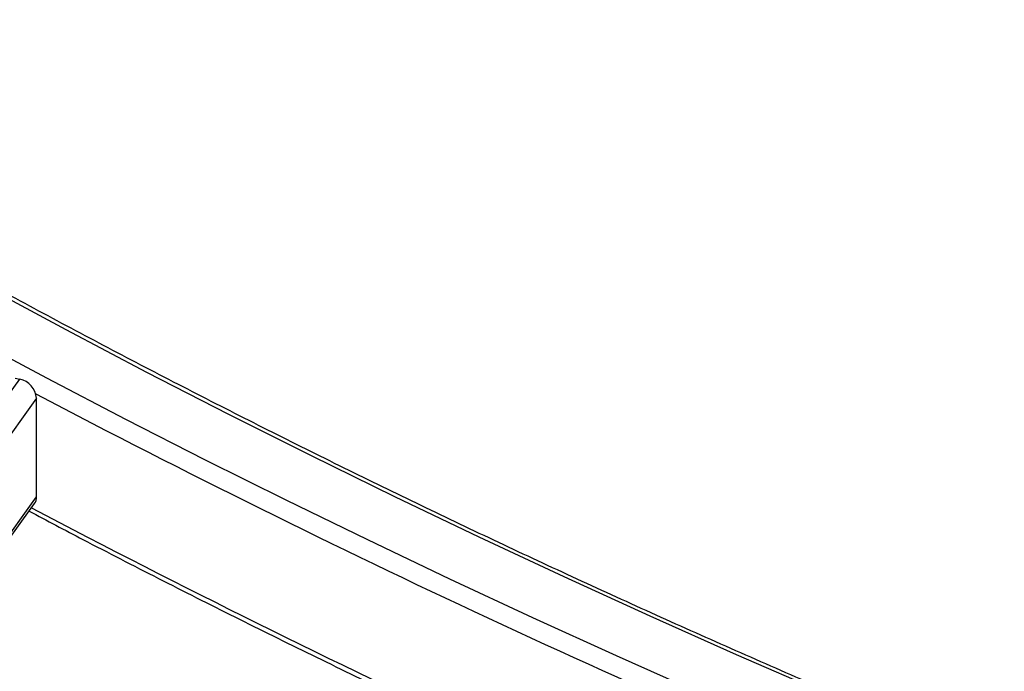
# Model space of a CAD drawing. Extents: x 5 to 292, y 5 to 205.
# Drawn here: x 217 to 226, y 116 to 122 of the extents above; entities that cross this region are included whole.
import ezdxf

# ---------------------------------------------------------------- set-up
doc = ezdxf.new("R2010")
doc.units = 0
doc.layers.get('0').update_dxf_attribs({"linetype": 'CONTINUOUS'})

msp = doc.modelspace()

# ---------------------------------------------------------------- linework, layer by layer
at = {"color": 7, "linetype": 'CONTINUOUS'}
for p, q in [((206.54596, 104.63911), (216.56949, 118.56845)), ((216.52331, 118.57953), (216.56949, 118.56845)), ((216.73571, 118.38161), (206.75404, 104.51042)), ((216.73571, 117.40993), (216.73571, 118.38161)), ((207.274, 104.26131), (216.73571, 117.40993)), ((207.29396, 104.25175), (216.71559, 117.34466))]:
    msp.add_line(p, q, dxfattribs=at)
at = {"color": 7, "linetype": 'CONTINUOUS', "flags": 128}
for points in [[(226.22853, 114.74843), (225.35362, 115.11163), (224.48602, 115.48062), (223.62585, 115.85536), (222.77322, 116.2358), (221.92824, 116.62189), (221.09103, 117.01358), (220.2617, 117.41082), (219.44036, 117.81354), (218.62712, 118.22171), (217.82208, 118.63527), (217.02535, 119.05415), (216.23705, 119.47831), (215.45726, 119.90769), (214.68611, 120.34223), (213.92368, 120.78188), (213.17009, 121.22656), (212.42542, 121.67624), (211.8067, 122.05789)], [(211.8067, 121.43791), (212.33129, 121.11919), (213.06087, 120.68437), (213.7988, 120.25426), (214.54497, 119.82892), (215.29929, 119.40841), (216.06168, 118.99276), (216.83204, 118.58205), (217.61027, 118.1763), (218.39627, 117.77559), (219.18995, 117.37995), (219.99122, 116.98943), (220.79996, 116.60409), (221.61608, 116.22397), (222.43949, 115.84912), (223.27007, 115.47958), (224.10772, 115.1154), (224.95234, 114.75663), (225.80384, 114.40331)]]:
    msp.add_lwpolyline(points, dxfattribs=at)
at = {"color": 7, "linetype": 'CONTINUOUS'}
for centre, radius, start, end in [((216.52536, 118.36183), 0.21128, 5.372867, 77.944451), ((264.7102, 209.66666), 103.09003, 242.2622362, 247.7808108), ((216.6259, 117.40805), 0.10983, 324.748209, 0.982595), ((264.69839, 208.49665), 103.06071, 242.2335302, 247.7812442)]:
    msp.add_arc(centre, radius, start, end, dxfattribs=at)
for points, knots in [([(226.26, 114.77081), (226.12484, 114.82644), (225.72073, 114.99277), (225.05231, 115.27353), (224.25693, 115.61471), (223.46797, 115.96082), (222.6854, 116.31172), (221.90936, 116.66739), (221.1399, 117.02778), (220.37714, 117.39287), (219.62114, 117.7626), (218.87199, 118.13694), (218.12979, 118.51584), (217.39461, 118.89926), (216.66653, 119.28715), (215.94565, 119.67948), (215.23203, 120.07619), (214.52577, 120.47726), (213.82689, 120.88259), (213.13569, 121.29226), (212.46146, 121.69977), (212.02167, 121.97285), (211.8067, 122.10633)], [0, 0, 0, 0, 0.025827, 0.0772194, 0.1286118, 0.180004, 0.2313959, 0.2827877, 0.3341792, 0.3855706, 0.4369618, 0.4883527, 0.5397435, 0.5911342, 0.6425246, 0.6939149, 0.7453051, 0.7966951, 0.848085, 0.8994748, 0.9508645, 1, 1, 1, 1]), ([(216.66183, 117.26995), (216.83797, 117.17687), (217.25929, 116.95423), (217.93401, 116.60727), (218.68467, 116.22833), (219.44246, 115.85416), (220.20697, 115.48461), (220.97822, 115.11976), (221.75608, 114.75963), (222.54049, 114.40429), (223.33132, 114.05373), (224.12864, 113.70813), (224.9277, 113.36875), (225.46428, 113.14724), (225.73053, 113.03734)], [0, 0, 0, 0, 0.0613831, 0.1468308, 0.2322782, 0.3177254, 0.4031723, 0.4886189, 0.5740653, 0.6595113, 0.744957, 0.8304024, 0.9158474, 1, 1, 1, 1])]:
    msp.add_open_spline(points, degree=3, knots=knots, dxfattribs=at)

doc.saveas('drawing.dxf')
